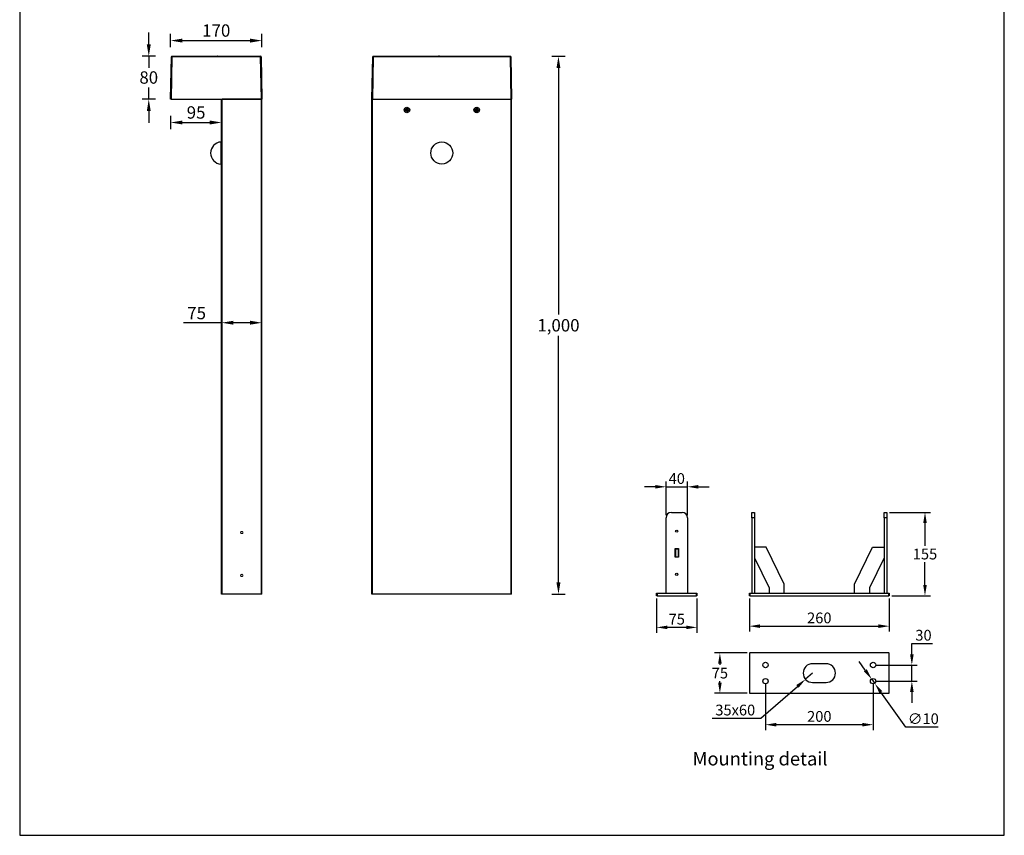
# Model space of a CAD drawing. Units: inches. Extents: x 114 to 26406, y 6 to 2372.
# Drawn here: x 3318 to 5148, y 6 to 1523 of the extents above; entities that cross this region are included whole.
import ezdxf

# ---------------------------------------------------------------- set-up
doc = ezdxf.new("R2010")
doc.units = ezdxf.units.IN
doc.header["$MEASUREMENT"] = 0
doc.layers.add('AM_5', color=3, linetype='Continuous', lineweight=15)
doc.layers.add('Layer 1', color=7, linetype='Continuous')
doc.styles.get("Standard").update_dxf_attribs({"font": 'univer.TTF'})
doc.dimstyles.new('CHAITYUTH', dxfattribs={"dimscale": 8, "dimtxt": 2.5, "dimasz": 2.5, "dimexe": 1.25, "dimexo": 0.625, "dimtad": 1, "dimtih": 1, "dimtoh": 1, "dimdec": 0, "dimzin": 0, "dimdsep": 46, "dimlunit": 6, "dimtxsty": 'Standard', "dimcen": 2.5, "dimclrd": 5, "dimclre": 5, "dimclrt": 2, "dimadec": 0, "dimazin": 0, "dimtfac": 1, "dimtdec": 0, "dimtmove": 0, "dimatfit": 3, "dimfxl": 0, "dimtolj": 1, "dimtzin": 0, "dimarcsym": 0})
doc.dimstyles.new('YUTH', dxfattribs={"dimscale": 4, "dimtxt": 2.5, "dimasz": 2.5, "dimexe": 1.25, "dimexo": 0.625, "dimtad": 1, "dimtih": 1, "dimtoh": 1, "dimzin": 5, "dimdsep": 46, "dimlunit": 6, "dimtxsty": 'Standard', "dimcen": 2.5, "dimclrd": 5, "dimclre": 5, "dimclrt": 2, "dimadec": 0, "dimazin": 0, "dimtfac": 1, "dimtmove": 0, "dimatfit": 3, "dimfxl": 0, "dimtolj": 1, "dimtzin": 0, "dimarcsym": 0})

# ---------------------------------------------------------------- blocks, each defined once
blk = doc.blocks.new('*D100')
at = {"layer": 'AM_5', "color": 5, "lineweight": -2, "transparency": 16777216}
for p, q in [((3598.4, 1344), (3598.4, 1319)), ((3693.3, 1344), (3693.3, 1319)), ((3620.4, 1331.5), (3671.3, 1331.5))]:
    blk.add_line(p, q, dxfattribs=at)
at = {"layer": 'AM_5', "color": 5, "transparency": 16777216}
for points in [[(3620.4, 1335.2), (3620.4, 1327.9), (3598.4, 1331.5)], [(3671.3, 1335.2), (3671.3, 1327.9), (3693.3, 1331.5)]]:
    blk.add_solid(points, dxfattribs=at)
at = {"layer": 'Defpoints', "color": 0, "transparency": 16777216}
for p in [(3598.4, 1374.8), (3693.3, 1374.8), (3693.3, 1331.5)]:
    blk.add_point(p, dxfattribs=at)
at = {"layer": 'AM_5', "color": 2, "transparency": 16777216, "insert": (3645.8, 1361.7), "char_height": 23, "attachment_point": 2}
blk.add_mtext('\\A1;95', dxfattribs=at)
blk = doc.blocks.new('*D101')
at = {"layer": 'AM_5', "color": 5, "lineweight": -2, "transparency": 16777216}
for p, q in [((3557.8, 1476.6), (3557.8, 1498.6)), ((3570.3, 1454.6), (3545.3, 1454.6)), ((3557.8, 1454.6), (3557.8, 1432.9)), ((3557.8, 1374.8), (3557.8, 1396.5)), ((3570.3, 1374.8), (3545.3, 1374.8)), ((3557.8, 1352.8), (3557.8, 1330.8))]:
    blk.add_line(p, q, dxfattribs=at)
at = {"layer": 'AM_5', "color": 5, "transparency": 16777216}
for points in [[(3554.2, 1476.6), (3561.5, 1476.6), (3557.8, 1454.6)], [(3554.2, 1352.8), (3561.5, 1352.8), (3557.8, 1374.8)]]:
    blk.add_solid(points, dxfattribs=at)
at = {"layer": 'Defpoints', "color": 0, "transparency": 16777216}
for p in [(3557.8, 1454.6), (3600.8, 1454.6), (3599.4, 1374.8)]:
    blk.add_point(p, dxfattribs=at)
at = {"layer": 'AM_5', "color": 2, "transparency": 16777216, "insert": (3557.8, 1426.7), "char_height": 23, "attachment_point": 2}
blk.add_mtext('\\A1;80', dxfattribs=at)
blk = doc.blocks.new('*D102')
at = {"layer": 'AM_5', "color": 5, "lineweight": -2, "transparency": 16777216}
for p, q in [((3598.4, 1471.3), (3598.4, 1496.3)), ((3620.4, 1483.8), (3746.1, 1483.8)), ((3768.1, 1471.3), (3768.1, 1496.3))]:
    blk.add_line(p, q, dxfattribs=at)
at = {"layer": 'AM_5', "color": 5, "transparency": 16777216}
for points in [[(3620.4, 1487.5), (3620.4, 1480.1), (3598.4, 1483.8)], [(3746.1, 1487.5), (3746.1, 1480.1), (3768.1, 1483.8)]]:
    blk.add_solid(points, dxfattribs=at)
at = {"layer": 'Defpoints', "color": 0, "transparency": 16777216}
for p in [(3768.1, 1483.8), (3598.4, 1374.8), (3768.1, 1374.8)]:
    blk.add_point(p, dxfattribs=at)
at = {"layer": 'AM_5', "color": 2, "transparency": 16777216, "insert": (3683.3, 1514), "char_height": 23, "attachment_point": 2}
blk.add_mtext('\\A1;170', dxfattribs=at)
blk = doc.blocks.new('*D106')
at = {"layer": 'AM_5', "color": 5, "lineweight": -2, "transparency": 16777216}
for p, q in [((4306.8, 1454.6), (4331.8, 1454.6)), ((4319.3, 1432.6), (4319.3, 974.5)), ((4319.3, 476.6), (4319.3, 934.7)), ((4306.8, 454.6), (4331.8, 454.6))]:
    blk.add_line(p, q, dxfattribs=at)
at = {"layer": 'AM_5', "color": 5, "transparency": 16777216}
for points in [[(4315.6, 1432.6), (4322.9, 1432.6), (4319.3, 1454.6)], [(4315.6, 476.6), (4322.9, 476.6), (4319.3, 454.6)]]:
    blk.add_solid(points, dxfattribs=at)
at = {"layer": 'Defpoints', "color": 0, "transparency": 16777216}
for p in [(4229.9, 1454.6), (4232.2, 454.6), (4319.3, 454.6)]:
    blk.add_point(p, dxfattribs=at)
at = {"layer": 'AM_5', "color": 2, "transparency": 16777216, "insert": (4319.3, 954.6), "char_height": 23, "attachment_point": 5}
blk.add_mtext('\\A1;1,000', dxfattribs=at)
blk = doc.blocks.new('*D105')
at = {"layer": 'AM_5', "color": 5, "lineweight": -2, "transparency": 16777216}
for p, q in [((3693.3, 946.8), (3693.3, 971.8)), ((3768.1, 946.8), (3768.1, 971.8)), ((3693.3, 959.3), (3622.3, 959.3)), ((3746.1, 959.3), (3715.3, 959.3))]:
    blk.add_line(p, q, dxfattribs=at)
at = {"layer": 'AM_5', "color": 5, "transparency": 16777216}
for points in [[(3715.3, 963), (3715.3, 955.7), (3693.3, 959.3)], [(3746.1, 963), (3746.1, 955.7), (3768.1, 959.3)]]:
    blk.add_solid(points, dxfattribs=at)
at = {"layer": 'Defpoints', "color": 0, "transparency": 16777216}
for p in [(3693.3, 959.3), (3693.3, 939.8), (3768.1, 940.4)]:
    blk.add_point(p, dxfattribs=at)
at = {"layer": 'AM_5', "color": 2, "transparency": 16777216, "insert": (3646.8, 977.3), "char_height": 23, "attachment_point": 5}
blk.add_mtext('\\A1;75', dxfattribs=at)
blk = doc.blocks.new('*D123')
at = {"color": 5, "lineweight": -2, "transparency": 16777216}
for p, q in [((4519.2, 601.8), (4519.2, 664.3)), ((4559.2, 601.8), (4559.2, 664.3)), ((4499.2, 654.3), (4479.2, 654.3)), ((4519.2, 654.3), (4559.2, 654.3)), ((4579.2, 654.3), (4599.2, 654.3))]:
    blk.add_line(p, q, dxfattribs=at)
at = {"color": 5, "transparency": 16777216}
for points in [[(4499.2, 657.7), (4499.2, 651), (4519.2, 654.3)], [(4579.2, 657.7), (4579.2, 651), (4559.2, 654.3)]]:
    blk.add_solid(points, dxfattribs=at)
at = {"layer": 'Defpoints', "color": 0, "transparency": 16777216}
for p in [(4559.2, 654.3), (4519.2, 596.8), (4559.2, 596.8)]:
    blk.add_point(p, dxfattribs=at)
at = {"color": 2, "transparency": 16777216, "insert": (4539.2, 669.7), "char_height": 20, "attachment_point": 5}
blk.add_mtext('\\A1;40', dxfattribs=at)
blk = doc.blocks.new('*D124')
at = {"color": 5, "lineweight": -2, "transparency": 16777216}
for p, q in [((4934.6, 606.8), (5010.5, 606.8)), ((5000.5, 586.8), (5000.5, 544.5)), ((5000.5, 471.8), (5000.5, 514.1)), ((4939.1, 451.8), (5010.5, 451.8))]:
    blk.add_line(p, q, dxfattribs=at)
at = {"color": 5, "transparency": 16777216}
for points in [[(4997.2, 586.8), (5003.9, 586.8), (5000.5, 606.8)], [(4997.2, 471.8), (5003.9, 471.8), (5000.5, 451.8)]]:
    blk.add_solid(points, dxfattribs=at)
at = {"layer": 'Defpoints', "color": 0, "transparency": 16777216}
for p in [(4929.6, 606.8), (4934.1, 451.8), (5000.5, 451.8)]:
    blk.add_point(p, dxfattribs=at)
at = {"color": 2, "transparency": 16777216, "insert": (5000.5, 529.3), "char_height": 20, "attachment_point": 5}
blk.add_mtext('\\A1;155', dxfattribs=at)
blk = doc.blocks.new('*D125')
at = {"color": 5, "lineweight": -2, "transparency": 16777216}
for p, q in [((4976.1, 343), (4976.1, 363)), ((4976.1, 363), (5014.2, 363)), ((4909.1, 323), (4986.1, 323)), ((4976.1, 293), (4976.1, 323)), ((4909.1, 293), (4986.1, 293)), ((4976.1, 273), (4976.1, 253))]:
    blk.add_line(p, q, dxfattribs=at)
at = {"color": 5, "transparency": 16777216}
for points in [[(4972.8, 343), (4979.5, 343), (4976.1, 323)], [(4972.8, 273), (4979.5, 273), (4976.1, 293)]]:
    blk.add_solid(points, dxfattribs=at)
at = {"layer": 'Defpoints', "color": 0, "transparency": 16777216}
for p in [(4904.1, 323), (4904.1, 293), (4976.1, 293)]:
    blk.add_point(p, dxfattribs=at)
at = {"color": 2, "transparency": 16777216, "insert": (4997.7, 378.4), "char_height": 20, "attachment_point": 5}
blk.add_mtext('\\A1;30', dxfattribs=at)
blk = doc.blocks.new('*D126')
at = {"color": 5, "lineweight": -2, "transparency": 16777216}
for p, q in [((4704.1, 288), (4704.1, 202.1)), ((4904.1, 288), (4904.1, 202.1)), ((4884.1, 212.1), (4724.1, 212.1))]:
    blk.add_line(p, q, dxfattribs=at)
at = {"color": 5, "transparency": 16777216}
for points in [[(4724.1, 215.4), (4724.1, 208.7), (4704.1, 212.1)], [(4884.1, 215.4), (4884.1, 208.7), (4904.1, 212.1)]]:
    blk.add_solid(points, dxfattribs=at)
at = {"layer": 'Defpoints', "color": 0, "transparency": 16777216}
for p in [(4704.1, 293), (4904.1, 293), (4704.1, 212.1)]:
    blk.add_point(p, dxfattribs=at)
at = {"color": 2, "transparency": 16777216, "insert": (4804.1, 227.5), "char_height": 20, "attachment_point": 5}
blk.add_mtext('\\A1;200', dxfattribs=at)
blk = doc.blocks.new('*D127')
at = {"color": 5, "lineweight": -2, "transparency": 16777216}
for p, q in [((4674.1, 446.8), (4674.1, 385.2)), ((4934.1, 446.8), (4934.1, 385.2)), ((4694.1, 395.2), (4914.1, 395.2))]:
    blk.add_line(p, q, dxfattribs=at)
at = {"color": 5, "transparency": 16777216}
for points in [[(4694.1, 398.6), (4694.1, 391.9), (4674.1, 395.2)], [(4914.1, 398.6), (4914.1, 391.9), (4934.1, 395.2)]]:
    blk.add_solid(points, dxfattribs=at)
at = {"layer": 'Defpoints', "color": 0, "transparency": 16777216}
for p in [(4674.1, 451.8), (4934.1, 451.8), (4934.1, 395.2)]:
    blk.add_point(p, dxfattribs=at)
at = {"color": 2, "transparency": 16777216, "insert": (4804.1, 410.6), "char_height": 20, "attachment_point": 5}
blk.add_mtext('\\A1;260', dxfattribs=at)
blk = doc.blocks.new('*D128')
at = {"color": 5, "lineweight": -2, "transparency": 16777216}
for p, q in [((4501.7, 446.8), (4501.7, 383)), ((4576.7, 446.8), (4576.7, 383)), ((4556.7, 393), (4521.7, 393))]:
    blk.add_line(p, q, dxfattribs=at)
at = {"color": 5, "transparency": 16777216}
for points in [[(4521.7, 396.3), (4521.7, 389.6), (4501.7, 393)], [(4556.7, 396.3), (4556.7, 389.6), (4576.7, 393)]]:
    blk.add_solid(points, dxfattribs=at)
at = {"layer": 'Defpoints', "color": 0, "transparency": 16777216}
for p in [(4501.7, 451.8), (4576.7, 451.8), (4501.7, 393)]:
    blk.add_point(p, dxfattribs=at)
at = {"color": 2, "transparency": 16777216, "insert": (4539.2, 408.2), "char_height": 20, "attachment_point": 5}
blk.add_mtext('\\A1;75', dxfattribs=at)
blk = doc.blocks.new('*D129')
at = {"color": 5, "lineweight": -2, "transparency": 16777216}
for p, q in [((4670.1, 345.5), (4609.3, 345.5)), ((4619.3, 325.5), (4619.3, 323.2)), ((4619.3, 290.5), (4619.3, 292.8)), ((4670.1, 270.5), (4609.3, 270.5))]:
    blk.add_line(p, q, dxfattribs=at)
at = {"color": 5, "transparency": 16777216}
for points in [[(4616, 325.5), (4622.7, 325.5), (4619.3, 345.5)], [(4616, 290.5), (4622.7, 290.5), (4619.3, 270.5)]]:
    blk.add_solid(points, dxfattribs=at)
at = {"layer": 'Defpoints', "color": 0, "transparency": 16777216}
for p in [(4675.1, 345.5), (4619.3, 270.5), (4675.1, 270.5)]:
    blk.add_point(p, dxfattribs=at)
at = {"color": 2, "transparency": 16777216, "insert": (4619.3, 308), "char_height": 20, "attachment_point": 5}
blk.add_mtext('\\A1;75', dxfattribs=at)
blk = doc.blocks.new('*D130')
at = {"color": 5, "lineweight": -2, "transparency": 16777216}
for p, q in [((4889.6, 313.4), (4878.1, 329.7)), ((4901.2, 297.1), (4907, 288.9)), ((4964.7, 207.7), (4918.6, 272.6)), ((5025, 207.7), (4964.7, 207.7))]:
    blk.add_line(p, q, dxfattribs=at)
at = {"color": 5, "transparency": 16777216}
for points in [[(4892.4, 315.3), (4886.9, 311.4), (4901.2, 297.1)], [(4921.3, 274.5), (4915.9, 270.7), (4907, 288.9)]]:
    blk.add_solid(points, dxfattribs=at)
at = {"layer": 'Defpoints', "color": 0, "transparency": 16777216}
for p in [(4901.2, 297.1), (4907, 288.9)]:
    blk.add_point(p, dxfattribs=at)
at = {"color": 2, "transparency": 16777216, "insert": (4997.4, 223.1), "char_height": 20, "attachment_point": 5}
blk.add_mtext('\\A1;∅10', dxfattribs=at)
blk = doc.blocks.new('*D122')
at = {"color": 5, "lineweight": -2, "transparency": 16777216}
for p, q in [((4791.6, 308), (4778.5, 296.5)), ((4695.7, 223.9), (4763.4, 283.3)), ((4605.1, 223.9), (4695.7, 223.9))]:
    blk.add_line(p, q, dxfattribs=at)
at = {"color": 5, "transparency": 16777216}
blk.add_solid([(4761.2, 285.8), (4765.6, 280.8), (4778.5, 296.5)], dxfattribs=at)
at = {"layer": 'Defpoints', "color": 0, "transparency": 16777216}
for p in [(4778.5, 296.5), (4791.6, 308)]:
    blk.add_point(p, dxfattribs=at)
at = {"color": 2, "transparency": 16777216, "insert": (4647.9, 239.3), "char_height": 20, "attachment_point": 5}
blk.add_mtext('\\A1;35x60', dxfattribs=at)

msp = doc.modelspace()

# ---------------------------------------------------------------- linework, layer by layer
at = {"color": 7, "linetype": 'Continuous', "lineweight": 25}
for p, q in [((3598.4, 1374.8), (3599.8, 1453.7)), ((3600.8, 1453.7), (3599.4, 1374.8)), ((3600.8, 1454.6), (3765.8, 1454.6)), ((3600.8, 1454.6), (3600.8, 1453.7)), ((3765.8, 1453.7), (3600.8, 1453.7)), ((3680.6, 1454.6), (3680.7, 1455.1)), ((3680.6, 1454.6), (3680.6, 1455.1)), ((3680.6, 1455.1), (3680.7, 1455.1)), ((3680.6, 1454.6), (3680.6, 1455.1)), ((3680.6, 1455.1), (3680.6, 1455.1)), ((3680.6, 1454.6), (3680.6, 1455.1)), ((3680.6, 1455.1), (3680.6, 1455.1)), ((3680.6, 1454.6), (3680.6, 1455.1)), ((3680.6, 1455.1), (3680.6, 1455.1)), ((3680.7, 1454.6), (3680.8, 1455.1)), ((3680.7, 1454.6), (3680.7, 1455.1)), ((3680.7, 1455.1), (3680.8, 1455.1)), ((3680.7, 1454.6), (3680.7, 1455.1)), ((3680.7, 1455.1), (3680.7, 1455.1)), ((3680.7, 1455.1), (3680.7, 1455.1)), ((3680.8, 1454.6), (3680.8, 1455.1)), ((3680.8, 1455.1), (3681, 1455.1)), ((3680.8, 1454.6), (3680.8, 1455.1)), ((3680.8, 1455.1), (3680.8, 1455.1)), ((3680.8, 1454.6), (3680.8, 1455.1)), ((3680.8, 1455.1), (3680.8, 1455.1)), ((3680.8, 1455.1), (3680.8, 1455.1)), ((3680.9, 1454.6), (3681, 1455.1)), ((3681, 1455.1), (3685.5, 1455.1)), ((3685.5, 1455.1), (3685.8, 1455.1)), ((3685.5, 1454.6), (3685.5, 1455.1)), ((3685.8, 1454.6), (3685.8, 1455.1)), ((3685.8, 1454.6), (3685.8, 1455.1)), ((3685.8, 1455.1), (3685.8, 1455.1)), ((3685.9, 1454.6), (3685.8, 1455.1)), ((3685.8, 1455.1), (3685.8, 1455.1)), ((3685.8, 1455.1), (3685.9, 1455.1)), ((3686, 1454.6), (3685.9, 1455.1)), ((3685.9, 1455.1), (3686, 1455.1)), ((3686, 1454.6), (3686, 1455.1)), ((3686, 1455.1), (3686.1, 1455.1)), ((3686.1, 1454.6), (3686.1, 1455.1)), ((3765.8, 1454.6), (3765.8, 1453.7)), ((3767.1, 1374.8), (3765.8, 1453.7)), ((3766.8, 1453.7), (3768.1, 1374.8)), ((3972.7, 1374.8), (3974.1, 1453.7)), ((3975.1, 1453.7), (3973.7, 1374.8)), ((3975.1, 1454.6), (4229.9, 1454.6)), ((3975.1, 1453.7), (3975.1, 1454.6)), ((4229.9, 1453.7), (3975.1, 1453.7)), ((4082.8, 1455.1), (4082.8, 1454.6)), ((4082.8, 1455.1), (4083, 1455.1)), ((4083, 1455.1), (4087, 1455.1)), ((4083, 1454.6), (4083, 1455.1)), ((4087, 1455.1), (4087.2, 1455.1)), ((4087, 1454.6), (4087, 1455.1)), ((4087.2, 1454.6), (4087.2, 1455.1)), ((4087.2, 1455.1), (4087.8, 1455.1)), ((4087.8, 1454.6), (4087.8, 1455.1)), ((4087.8, 1454.6), (4087.8, 1455.1)), ((4087.8, 1455.1), (4087.8, 1455.1)), ((4088.1, 1455.1), (4088, 1454.6)), ((4088.1, 1455.1), (4088.3, 1455.1)), ((4088.3, 1454.6), (4088.3, 1455.1)), ((4088.3, 1455.1), (4090.7, 1455.1)), ((4090.7, 1454.6), (4090.7, 1455.1)), ((4090.7, 1455.1), (4090.9, 1455.1)), ((4090.9, 1454.6), (4090.9, 1455.1)), ((4090.9, 1455.1), (4092, 1455.1)), ((4092, 1454.6), (4092, 1455.1)), ((4092, 1454.6), (4092, 1455.1)), ((4092, 1455.1), (4092, 1455.1)), ((4092, 1455.1), (4092.6, 1455.1)), ((4092.6, 1454.6), (4092.6, 1455.1)), ((4092.6, 1454.6), (4092.6, 1455.1)), ((4092.6, 1455.1), (4092.6, 1455.1)), ((4092.7, 1454.6), (4092.8, 1455.1)), ((4092.7, 1454.6), (4092.8, 1455.1)), ((4092.8, 1454.6), (4092.8, 1455.1)), ((4092.8, 1455.1), (4092.9, 1455.1)), ((4092.8, 1454.6), (4092.8, 1455.1)), ((4092.8, 1455.1), (4092.8, 1455.1)), ((4092.8, 1455.1), (4092.8, 1455.1)), ((4092.8, 1455.1), (4092.8, 1455.1)), ((4092.9, 1454.6), (4092.9, 1455.1)), ((4092.9, 1455.1), (4093, 1455.1)), ((4093, 1454.6), (4093, 1455.1)), ((4093, 1455.1), (4093.1, 1455.1)), ((4093.1, 1454.6), (4093.1, 1455.1)), ((4093.1, 1455.1), (4093.2, 1455.1)), ((4093.2, 1454.6), (4093.2, 1455.1)), ((4093.2, 1455.1), (4093.4, 1455.1)), ((4093.4, 1454.6), (4093.4, 1455.1)), ((4093.4, 1455.1), (4093.6, 1455.1)), ((4093.5, 1454.6), (4093.6, 1455.1)), ((4093.6, 1455.1), (4093.7, 1455.1)), ((4093.7, 1454.6), (4093.7, 1455.1)), ((4093.7, 1455.1), (4093.9, 1455.1)), ((4093.9, 1454.6), (4093.9, 1455.1)), ((4093.9, 1455.1), (4094.1, 1455.1)), ((4094.1, 1454.6), (4094.1, 1455.1)), ((4094.1, 1455.1), (4094.3, 1455.1)), ((4094.3, 1454.6), (4094.3, 1455.1)), ((4094.3, 1455.1), (4094.5, 1455.1)), ((4094.5, 1454.6), (4094.5, 1455.1)), ((4094.5, 1455.1), (4094.7, 1455.1)), ((4094.7, 1454.6), (4094.7, 1455.1)), ((4094.7, 1455.1), (4094.9, 1455.1)), ((4094.9, 1454.6), (4094.9, 1455.1)), ((4094.9, 1455.1), (4095.1, 1455.1)), ((4095.1, 1455.1), (4095.4, 1455.1)), ((4095.1, 1454.6), (4095.1, 1455.1)), ((4095.4, 1455.1), (4095.6, 1455.1)), ((4095.4, 1454.6), (4095.4, 1455.1)), ((4095.6, 1455.1), (4095.8, 1455.1)), ((4095.6, 1454.6), (4095.6, 1455.1)), ((4095.8, 1455.1), (4096, 1455.1)), ((4095.8, 1454.6), (4095.8, 1455.1)), ((4096.1, 1454.6), (4096, 1455.1)), ((4096, 1455.1), (4096.3, 1455.1)), ((4096.3, 1454.6), (4096.3, 1455.1)), ((4096.3, 1455.1), (4096.5, 1455.1)), ((4096.5, 1454.6), (4096.5, 1455.1)), ((4096.5, 1455.1), (4096.8, 1455.1)), ((4096.8, 1454.6), (4096.8, 1455.1)), ((4096.8, 1455.1), (4097, 1455.1)), ((4097, 1454.6), (4097, 1455.1)), ((4097, 1455.1), (4097.2, 1455.1)), ((4097.2, 1454.6), (4097.2, 1455.1)), ((4097.2, 1455.1), (4097.4, 1455.1)), ((4097.5, 1454.6), (4097.4, 1455.1)), ((4097.4, 1455.1), (4097.7, 1455.1)), ((4097.7, 1454.6), (4097.7, 1455.1)), ((4097.7, 1455.1), (4097.9, 1455.1)), ((4097.9, 1454.6), (4097.9, 1455.1)), ((4097.9, 1455.1), (4098.1, 1455.1)), ((4098.1, 1454.6), (4098.1, 1455.1)), ((4098.1, 1455.1), (4098.2, 1455.1)), ((4098.3, 1454.6), (4098.2, 1455.1)), ((4098.2, 1455.1), (4098.4, 1455.1)), ((4098.5, 1454.6), (4098.4, 1455.1)), ((4098.4, 1455.1), (4098.6, 1455.1)), ((4098.7, 1454.6), (4098.6, 1455.1)), ((4098.6, 1455.1), (4099.5, 1455.1)), ((4099.5, 1455.1), (4099.5, 1454.6)), ((4099.5, 1455.1), (4099.7, 1455.1)), ((4099.7, 1454.6), (4099.7, 1455.1)), ((4099.7, 1455.1), (4101.6, 1455.1)), ((4101.6, 1454.6), (4101.6, 1455.1)), ((4101.6, 1455.1), (4101.8, 1455.1)), ((4101.8, 1454.6), (4101.8, 1455.1)), ((4101.8, 1455.1), (4102.3, 1455.1)), ((4102.4, 1455.1), (4102.3, 1454.6)), ((4102.3, 1454.6), (4102.3, 1455.1)), ((4102.3, 1455.1), (4102.4, 1455.1)), ((4102.4, 1455.1), (4102.6, 1455.1)), ((4102.6, 1455.1), (4103.7, 1455.1)), ((4102.6, 1454.6), (4102.6, 1455.1)), ((4103.7, 1454.6), (4103.7, 1455.1)), ((4103.7, 1455.1), (4103.9, 1455.1)), ((4103.9, 1454.6), (4103.9, 1455.1)), ((4103.9, 1455.1), (4104.5, 1455.1)), ((4104.5, 1455.1), (4104.5, 1454.6)), ((4104.5, 1455.1), (4104.7, 1455.1)), ((4104.7, 1455.1), (4106.6, 1455.1)), ((4104.7, 1454.6), (4104.7, 1455.1)), ((4106.6, 1455.1), (4106.8, 1455.1)), ((4106.6, 1454.6), (4106.6, 1455.1)), ((4106.8, 1454.6), (4106.8, 1455.1)), ((4106.8, 1455.1), (4107.7, 1455.1)), ((4107.7, 1455.1), (4107.6, 1454.6)), ((4107.7, 1455.1), (4107.9, 1455.1)), ((4107.9, 1455.1), (4109.8, 1455.1)), ((4107.9, 1454.6), (4107.9, 1455.1)), ((4109.8, 1454.6), (4109.8, 1455.1)), ((4109.8, 1455.1), (4109.9, 1455.1)), ((4109.9, 1454.6), (4109.9, 1455.1)), ((4109.9, 1455.1), (4110.4, 1455.1)), ((4110.4, 1454.6), (4110.4, 1455.1)), ((4110.4, 1455.1), (4110.5, 1455.1)), ((4110.5, 1454.6), (4110.5, 1455.1)), ((4110.5, 1455.1), (4111.5, 1455.1)), ((4111.5, 1454.6), (4111.5, 1455.1)), ((4111.5, 1455.1), (4111.7, 1455.1)), ((4111.7, 1455.1), (4111.7, 1454.6)), ((4111.7, 1455.1), (4111.9, 1455.1)), ((4111.9, 1455.1), (4113.7, 1455.1)), ((4111.9, 1454.6), (4111.9, 1455.1)), ((4113.7, 1455.1), (4113.9, 1455.1)), ((4113.7, 1454.6), (4113.7, 1455.1)), ((4113.9, 1454.6), (4113.9, 1455.1)), ((4113.9, 1455.1), (4114.2, 1455.1)), ((4114.2, 1454.6), (4114.2, 1455.1)), ((4114.2, 1454.6), (4114.2, 1455.1)), ((4114.2, 1455.1), (4114.2, 1455.1)), ((4114.7, 1455.1), (4114.7, 1454.6)), ((4114.7, 1455.1), (4114.9, 1455.1)), ((4114.9, 1454.6), (4114.9, 1455.1)), ((4114.9, 1455.1), (4116.8, 1455.1)), ((4116.8, 1454.6), (4116.8, 1455.1)), ((4116.8, 1455.1), (4117, 1455.1)), ((4117, 1454.6), (4117, 1455.1)), ((4117, 1455.1), (4117.5, 1455.1)), ((4117.5, 1454.6), (4117.5, 1455.1)), ((4117.5, 1455.1), (4117.8, 1455.1)), ((4117.8, 1454.6), (4117.8, 1455.1)), ((4117.8, 1455.1), (4118.1, 1455.1)), ((4118, 1454.6), (4118.1, 1455.1)), ((4118.1, 1455.1), (4118.3, 1455.1)), ((4118.3, 1455.1), (4120.2, 1455.1)), ((4118.3, 1454.6), (4118.3, 1455.1)), ((4120.2, 1455.1), (4120.4, 1455.1)), ((4120.2, 1454.6), (4120.2, 1455.1)), ((4120.4, 1454.6), (4120.4, 1455.1)), ((4120.4, 1455.1), (4122.3, 1455.1)), ((4122.3, 1454.6), (4122.3, 1455.1)), ((4122.3, 1454.6), (4122.3, 1455.1)), ((4122.3, 1455.1), (4122.3, 1455.1)), ((4229.9, 1454.6), (4229.9, 1453.7)), ((4231.2, 1374.8), (4229.9, 1453.7)), ((4230.9, 1453.7), (4232.2, 1374.8)), ((3599.4, 1374.8), (3598.4, 1374.8)), ((3599.4, 1374.8), (3767.1, 1374.8)), ((3693.3, 454.6), (3693.3, 1374.8)), ((3767.1, 1374.8), (3694.3, 1374.8)), ((3694.3, 454.6), (3694.3, 1374.8)), ((3768.1, 1374.8), (3767.1, 1374.8)), ((3768.1, 1374.8), (3767.1, 1374.8)), ((3767.1, 454.6), (3767.1, 1374.8)), ((3768.1, 454.6), (3768.1, 1374.8)), ((3972.7, 454.6), (3972.7, 1374.8)), ((3973.7, 1374.8), (3972.7, 1374.8)), ((3973.7, 1374.8), (4231.2, 1374.8)), ((3973.7, 454.6), (3973.7, 1374.8)), ((4232.2, 1374.8), (4231.2, 1374.8)), ((4231.2, 454.6), (4231.2, 1374.8)), ((4232.2, 454.6), (4232.2, 1374.8)), ((4035.2, 1355.4), (4035.6, 1356.3)), ((4036.5, 1354.8), (4035.2, 1355.4)), ((4035.3, 1353.9), (4036.5, 1354.7)), ((4035.6, 1356.3), (4037, 1355.7)), ((4036.5, 1354.8), (4037, 1355.7)), ((4036.6, 1354.7), (4036.5, 1354.7)), ((4037.1, 1353.9), (4036.5, 1354.7)), ((4036.9, 1357.2), (4037.9, 1357.3)), ((4037, 1355.7), (4036.9, 1357.2)), ((4037, 1355.7), (4038, 1355.8)), ((4037, 1355.7), (4037, 1355.7)), ((4037.9, 1357.3), (4038, 1355.8)), ((4038.1, 1355.8), (4038, 1355.7)), ((4038.1, 1355.8), (4039.3, 1356.6)), ((4038.1, 1355.8), (4038.6, 1354.9)), ((4038.6, 1354.9), (4038.2, 1353.9)), ((4039.9, 1355.8), (4038.6, 1354.9)), ((4038.6, 1354.9), (4040, 1354.2)), ((4038.6, 1354.9), (4038.6, 1354.9)), ((4039.3, 1356.6), (4039.9, 1355.8)), ((4040, 1354.2), (4039.6, 1353.3)), ((4164.9, 1355.4), (4165.4, 1356.3)), ((4166.3, 1354.8), (4164.9, 1355.4)), ((4165, 1353.9), (4166.3, 1354.7)), ((4165.4, 1356.3), (4166.7, 1355.7)), ((4166.3, 1354.8), (4166.7, 1355.7)), ((4166.3, 1354.7), (4166.3, 1354.7)), ((4166.9, 1353.9), (4166.3, 1354.7)), ((4166.7, 1357.2), (4167.7, 1357.3)), ((4166.8, 1355.7), (4166.7, 1357.2)), ((4166.8, 1355.7), (4167.8, 1355.8)), ((4166.8, 1355.7), (4166.8, 1355.7)), ((4167.7, 1357.3), (4167.8, 1355.8)), ((4167.8, 1355.8), (4169.1, 1356.6)), ((4167.8, 1355.8), (4168.4, 1354.9)), ((4167.8, 1355.8), (4167.8, 1355.7)), ((4168.4, 1354.9), (4168, 1353.9)), ((4169.7, 1355.8), (4168.4, 1354.9)), ((4168.4, 1354.9), (4169.8, 1354.2)), ((4168.4, 1354.9), (4168.4, 1354.9)), ((4169.1, 1356.6), (4169.7, 1355.8)), ((4169.8, 1354.2), (4169.3, 1353.3)), ((4035.8, 1353), (4035.3, 1353.9)), ((4037.1, 1353.9), (4035.8, 1353)), ((4037.1, 1353.9), (4037.1, 1353.9)), ((4038.2, 1353.9), (4037.1, 1353.9)), ((4037.2, 1352.3), (4037.1, 1353.8)), ((4038.3, 1352.4), (4037.2, 1352.3)), ((4038.2, 1353.9), (4038.2, 1354)), ((4038.2, 1353.9), (4038.3, 1352.4)), ((4039.6, 1353.3), (4038.2, 1353.9)), ((4165.6, 1353), (4165, 1353.9)), ((4166.9, 1353.9), (4165.6, 1353)), ((4166.9, 1353.9), (4166.9, 1353.9)), ((4167.9, 1353.9), (4166.9, 1353.9)), ((4167, 1352.3), (4166.9, 1353.8)), ((4168, 1352.4), (4167, 1352.3)), ((4167.9, 1353.9), (4167.9, 1354)), ((4167.9, 1353.9), (4168, 1352.4)), ((4169.3, 1353.3), (4168, 1353.9)), ((3692.2, 1254.3), (3692.2, 1295.3)), ((4529.2, 606.8), (4549.2, 606.8)), ((4678.6, 606.8), (4683.6, 606.8)), ((4678.6, 596.8), (4678.6, 606.8)), ((4683.6, 606.8), (4683.6, 596.8)), ((4924.6, 606.8), (4929.6, 606.8)), ((4924.6, 596.8), (4924.6, 606.8)), ((4929.6, 606.8), (4929.6, 596.8)), ((4519.2, 456.8), (4519.2, 596.8)), ((4559.2, 596.8), (4559.2, 456.8)), ((4678.6, 596.8), (4678.6, 456.8)), ((4683.6, 596.8), (4678.6, 596.8)), ((4683.6, 596.8), (4683.6, 456.8)), ((4924.6, 596.8), (4924.6, 456.8)), ((4929.6, 596.8), (4924.6, 596.8)), ((4929.6, 596.8), (4929.6, 456.8)), ((4536.2, 539.8), (4542.2, 539.8)), ((4536.2, 523.8), (4536.2, 539.8)), ((4536.7, 539.8), (4536.7, 539.3)), ((4536.7, 539.3), (4536.7, 524.3)), ((4536.7, 539.3), (4541.7, 539.3)), ((4541.7, 539.8), (4541.7, 539.3)), ((4541.7, 539.3), (4541.7, 524.3)), ((4542.2, 539.8), (4542.2, 523.8)), ((4705.2, 541.8), (4683.6, 541.8)), ((4738.6, 473.3), (4705.2, 541.8)), ((4869.6, 473.3), (4903, 541.8)), ((4903, 541.8), (4924.6, 541.8)), ((4542.2, 523.8), (4536.2, 523.8)), ((4536.7, 524.3), (4541.7, 524.3)), ((4536.7, 524.3), (4536.7, 523.8)), ((4541.7, 524.3), (4541.7, 523.8)), ((4683.6, 522.1), (4710.6, 466.8)), ((4924.6, 522.1), (4897.6, 466.8)), ((4710.6, 466.8), (4710.6, 456.8)), ((4738.6, 456.8), (4738.6, 473.3)), ((4869.6, 456.8), (4869.6, 473.3)), ((4897.6, 466.8), (4897.6, 456.8)), ((4501.7, 451.8), (4501.7, 456.8)), ((4501.7, 456.8), (4502.7, 456.8)), ((4502.7, 451.8), (4501.7, 451.8)), ((4502.7, 456.8), (4502.7, 451.8)), ((4502.7, 456.8), (4575.7, 456.8)), ((4502.7, 451.8), (4575.7, 451.8)), ((4575.7, 451.8), (4575.7, 456.8)), ((4575.7, 456.8), (4576.7, 456.8)), ((4576.7, 451.8), (4575.7, 451.8)), ((4576.7, 456.8), (4576.7, 451.8)), ((4674.1, 451.8), (4674.1, 456.8)), ((4674.1, 456.8), (4675.1, 456.8)), ((4675.1, 451.8), (4674.1, 451.8)), ((4675.1, 456.8), (4675.1, 451.8)), ((4675.1, 456.8), (4933.1, 456.8)), ((4675.1, 451.8), (4933.1, 451.8)), ((4933.1, 451.8), (4933.1, 456.8)), ((4933.1, 456.8), (4934.1, 456.8)), ((4934.1, 451.8), (4933.1, 451.8)), ((4934.1, 456.8), (4934.1, 451.8)), ((4674.1, 344.5), (4674.1, 271.5)), ((4933.1, 345.5), (4675.1, 345.5)), ((4934.1, 271.5), (4934.1, 344.5)), ((4816.6, 325.5), (4791.6, 325.5)), ((4791.6, 290.5), (4816.6, 290.5)), ((4675.1, 270.5), (4933.1, 270.5))]:
    msp.add_line(p, q, dxfattribs=at)
for p, q in [((4021.4, 1454.6), (4021.4, 1454.6)), ((3768.1, 454.6), (3693.3, 454.6)), ((4232.2, 454.6), (3972.7, 454.6))]:
    msp.add_line(p, q)
at = {"color": 1}
msp.add_lwpolyline([(3317.9, 6.4), (5147.9, 6.4), (5147.9, 2276.9), (3317.9, 2276.9)], close=True, dxfattribs=at)
at = {"color": 7, "linetype": 'Continuous', "lineweight": 25, "flags": 128}
for points in [[(4036.5, 1354.8), (4036.5, 1354.7), (4036.6, 1354.7)], [(4037, 1355.7), (4037, 1355.7), (4037, 1355.7)], [(4038, 1355.7), (4038, 1355.8), (4038, 1355.8)], [(4038.6, 1354.9), (4038.6, 1354.9), (4038.6, 1354.9)], [(4166.3, 1354.8), (4166.3, 1354.7), (4166.3, 1354.7)], [(4166.8, 1355.7), (4166.8, 1355.7), (4166.7, 1355.7)], [(4167.8, 1355.7), (4167.8, 1355.8), (4167.8, 1355.8)], [(4168.4, 1354.9), (4168.4, 1354.9), (4168.4, 1354.9)], [(4037.1, 1353.9), (4037.1, 1353.9), (4037.1, 1353.8)], [(4038.2, 1354), (4038.2, 1354), (4038.2, 1353.9)], [(4166.9, 1353.9), (4166.9, 1353.9), (4166.9, 1353.8)], [(4167.9, 1354), (4167.9, 1354), (4168, 1353.9)]]:
    msp.add_lwpolyline(points, dxfattribs=at)
at = {"color": 7, "linetype": 'Continuous', "lineweight": 25}
for centre, radius in [((4037.6, 1354.8), 5.14), ((4037.6, 1354.8), 4.64), ((4037.6, 1354.8), 0.85), ((4167.4, 1354.8), 5.14), ((4167.4, 1354.8), 4.64), ((4167.4, 1354.8), 0.85), ((4102.5, 1274.8), 20.5), ((4102.5, 1274.8), 20.5), ((4539.2, 571.8), 2.1), ((4539.2, 491.8), 2.1), ((4704.1, 323), 5), ((4904.1, 323), 5), ((4704.1, 293), 5), ((4904.1, 293), 5)]:
    msp.add_circle(centre, radius, dxfattribs=at)
for centre, radius, start, end in [((3600.8, 1453.6), 0.998, 90, 179), ((3600.3, 1439.4), 14.3, 87.9958, 92.0042), ((3765.8, 1453.6), 0.998, 1, 90), ((3766.3, 1439.4), 14.3, 87.9959, 92.0041), ((3975.1, 1453.6), 0.998, 90, 179), ((3974.6, 1439.4), 14.3, 87.9959, 92.0041), ((4229.9, 1453.6), 0.998, 1, 90), ((4230.4, 1439.4), 14.3, 87.9959, 92.0041), ((4037.6, 1354.8), 1.06, 183.2122, 185.3317), ((4037.6, 1354.8), 1.06, 123.2122, 125.3317), ((4037.6, 1354.8), 1.06, 63.2122, 65.3317), ((4037.6, 1354.8), 1.06, 3.2122, 5.3317), ((4167.4, 1354.8), 1.06, 183.2122, 185.3317), ((4167.4, 1354.8), 1.06, 123.2122, 125.3317), ((4167.4, 1354.8), 1.06, 63.2122, 65.3317), ((4167.4, 1354.8), 1.06, 3.2122, 5.3317), ((4037.6, 1354.8), 1.06, 243.2122, 245.3317), ((4037.6, 1354.8), 1.06, 303.2122, 305.3317), ((4167.4, 1354.8), 1.06, 243.2122, 245.3317), ((4167.4, 1354.8), 1.06, 303.2122, 305.3317), ((3693.3, 1274.8), 20.5, 92.9395, 267.0605), ((3692.3, 1294.3), 1, 0, 92.9395), ((3692.3, 1255.3), 1, 267.0605, 0), ((4529.2, 596.8), 10, 90, 180), ((4549.2, 596.8), 10, 0, 90), ((4675.1, 344.5), 1, 90, 180), ((4933.1, 344.5), 1, 0, 90), ((4791.6, 308), 17.5, 90, 270), ((4816.6, 308), 17.5, 270, 90), ((4675.1, 271.5), 1, 180, 270), ((4933.1, 271.5), 1, 270, 0)]:
    msp.add_arc(centre, radius, start, end, dxfattribs=at)
at = {"layer": 'Layer 1', "lineweight": 15}
for points in [[(3728.6, 569.3), (3728.7, 569.8), (3728.9, 570.3), (3729.2, 570.7), (3729.6, 571.1), (3730.2, 571.3), (3730.7, 571.4), (3731.2, 571.3), (3731.8, 571.1), (3732.2, 570.7), (3732.5, 570.3), (3732.7, 569.8), (3732.8, 569.3), (3732.7, 568.7), (3732.5, 568.2), (3732.2, 567.8), (3731.8, 567.5), (3731.2, 567.3), (3730.7, 567.2), (3730.2, 567.3), (3729.6, 567.5), (3729.2, 567.8), (3728.9, 568.2), (3728.7, 568.7), (3728.6, 569.3)], [(3728.6, 489.5), (3728.7, 490), (3728.9, 490.5), (3729.2, 490.9), (3729.6, 491.3), (3730.2, 491.5), (3730.7, 491.6), (3731.2, 491.5), (3731.8, 491.3), (3732.2, 490.9), (3732.5, 490.5), (3732.7, 490), (3732.8, 489.5), (3732.7, 488.9), (3732.5, 488.4), (3732.2, 488), (3731.8, 487.7), (3731.2, 487.5), (3730.7, 487.4), (3730.2, 487.5), (3729.6, 487.7), (3729.2, 488), (3728.9, 488.4), (3728.7, 488.9), (3728.6, 489.5)]]:
    msp.add_lwpolyline(points, dxfattribs=at)

# ---------------------------------------------------------------- texts
at = {"color": 1, "insert": (4568.5, 161.3), "char_height": 25, "width": 523.428, "attachment_point": 1}
msp.add_mtext('{\\fArial|b0|i0|c0|p34;\\C2;Mounting detail}', dxfattribs=at)

# ---------------------------------------------------------------- dimensions: what is measured, and where the dimension line sits
at = {"color": 6}
dim = msp.add_linear_dim(base=(4559.2, 654.3), p1=(4519.2, 596.8), p2=(4559.2, 596.8), dimstyle='CHAITYUTH', dxfattribs=at)
dim.commit()
dim.dimension.update_dxf_attribs({"geometry": '*D123', "text_midpoint": (4539.2, 654.3), "dimtype": 160})
dim = msp.add_linear_dim(base=(5000.5, 451.8), p1=(4929.6, 606.8), p2=(4934.1, 451.8), angle=90, dimstyle='CHAITYUTH')
dim.commit()
dim.dimension.update_dxf_attribs({"geometry": '*D124', "text_midpoint": (5000.5, 529.3)})
for base, p1, p2, picture, middle in [((4501.7, 393), (4576.7, 451.8), (4501.7, 451.8), '*D128', (4539.2, 408.2)), ((4934.1, 395.2), (4674.1, 451.8), (4934.1, 451.8), '*D127', (4804.1, 410.6)), ((4704.1, 212.1), (4904.1, 293), (4704.1, 293), '*D126', (4804.1, 227.5))]:
    dim = msp.add_linear_dim(base=base, p1=p1, p2=p2, dimstyle='CHAITYUTH')
    dim.commit()
    dim.dimension.update_dxf_attribs({"geometry": picture, "text_midpoint": middle})
for base, p1, p2, picture, middle in [((4976.1, 293), (4904.1, 323), (4904.1, 293), '*D125', (4997.7, 363)), ((4619.3, 270.5), (4675.1, 345.5), (4675.1, 270.5), '*D129', (4619.3, 308))]:
    dim = msp.add_linear_dim(base=base, p1=p1, p2=p2, angle=90, dimstyle='CHAITYUTH')
    dim.commit()
    dim.dimension.update_dxf_attribs({"geometry": picture, "text_midpoint": middle, "dimtype": 160})
dim = msp.add_diameter_dim_2p(p1=(4901.2, 297.1), p2=(4907, 288.9), dimstyle='CHAITYUTH')
dim.commit()
dim.dimension.update_dxf_attribs({"geometry": '*D130', "text_midpoint": (4997.4, 207.7), "dimtype": 163})
dim = msp.add_radius_dim(center=(4791.6, 308), mpoint=(4778.5, 296.5), text='35x60', dimstyle='CHAITYUTH')
dim.commit()
dim.dimension.update_dxf_attribs({"geometry": '*D122', "text_midpoint": (4647.9, 223.9), "dimtype": 164})
at = {"layer": 'AM_5', "color": 6}
for base, p1, p2, picture, middle in [((3768.1, 1483.8), (3598.4, 1374.8), (3768.1, 1374.8), '*D102', (3683.3, 1483.8)), ((3693.3, 1331.5), (3598.4, 1374.8), (3693.3, 1374.8), '*D100', (3645.8, 1331.5)), ((3693.3, 959.3), (3768.1, 940.4), (3693.3, 939.8), '*D105', (3646.8, 959.3))]:
    dim = msp.add_linear_dim(base=base, p1=p1, p2=p2, dimstyle='YUTH', override={"dimscale": 10, "dimtxt": 2.3, "dimasz": 2.2, "dimdec": 0}, dxfattribs=at)
    dim.commit()
    dim.dimension.update_dxf_attribs({"geometry": picture, "text_midpoint": middle, "dimtype": 160})
dim = msp.add_linear_dim(base=(3557.8, 1454.6), p1=(3599.4, 1374.8), p2=(3600.8, 1454.6), angle=90, dimstyle='YUTH', override={"dimscale": 10, "dimtxt": 2.3, "dimasz": 2.2, "dimdec": 0}, dxfattribs=at)
dim.commit()
dim.dimension.update_dxf_attribs({"geometry": '*D101', "text_midpoint": (3557.8, 1414.7), "dimtype": 160})
dim = msp.add_linear_dim(base=(4319.3, 454.6), p1=(4229.9, 1454.6), p2=(4232.2, 454.6), angle=90, dimstyle='YUTH', override={"dimscale": 10, "dimtxt": 2.3, "dimasz": 2.2, "dimdec": 0}, dxfattribs=at)
dim.commit()
dim.dimension.update_dxf_attribs({"geometry": '*D106', "text_midpoint": (4319.3, 954.6)})

doc.saveas('drawing.dxf')
